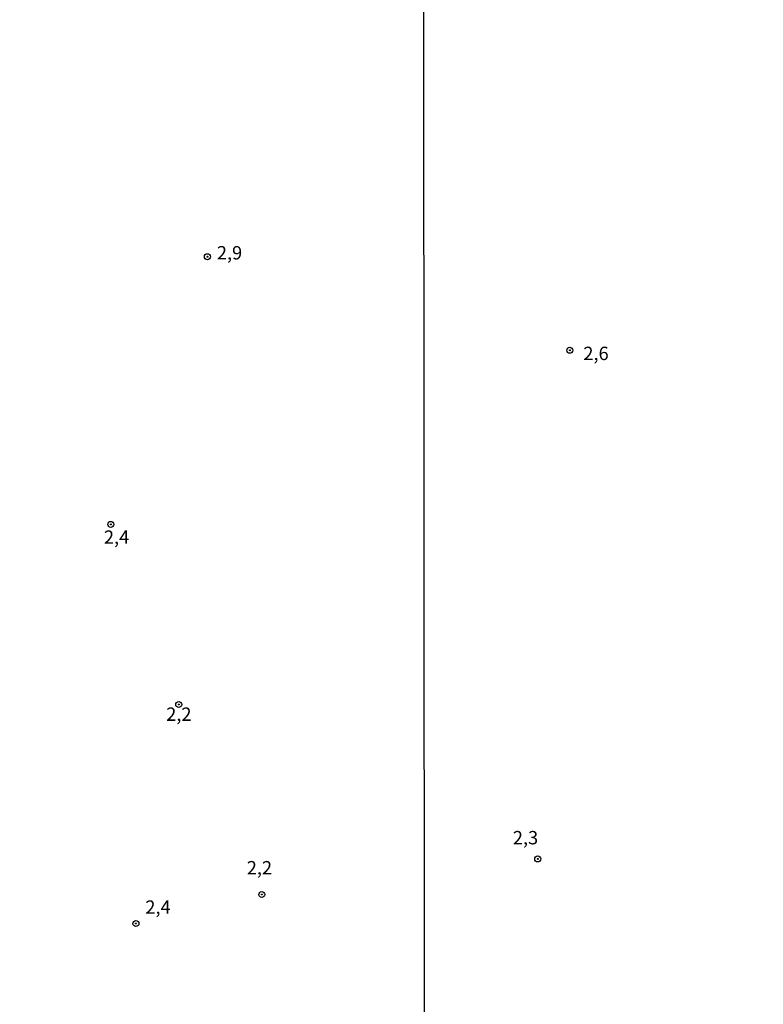
# Model space of a CAD drawing. Units: millimetres. Extents: x 192780 to 195191, y 1652122 to 1654896.
# Drawn here: x 193668 to 193807, y 1652341 to 1652525 of the extents above; entities that cross this region are included whole.
import ezdxf
from ezdxf.enums import TextEntityAlignment as Align

# ---------------------------------------------------------------- set-up
doc = ezdxf.new("R2010")
doc.units = ezdxf.units.MM
for name, color, linetype in [('IMAGEM', 7, 'Continuous'), ('V-PONTO_DE_APARELHO', 4, 'Continuous'), ('V-TEXTO_DE_ALTIMETRIA', 30, 'Continuous'), ('X-LIMITE_1000', 7, 'Continuous')]:
    doc.layers.add(name, color=color, linetype=linetype)
picture_1 = doc.add_image_def('image1.jpg', size_in_pixel=(4016, 4622))

# ---------------------------------------------------------------- blocks, each defined once
blk = doc.blocks.new('805')
at = {"color": 0, "linetype": 'ByBlock', "lineweight": -2}
for radius in [0.562, 0.0806]:
    blk.add_circle((0, 0), radius, dxfattribs=at)

msp = doc.modelspace()

# ---------------------------------------------------------------- linework, layer by layer
at = {"layer": 'X-LIMITE_1000'}
msp.add_line((193743.9, 1652122.21), (193742.32, 1654893.69), dxfattribs=at)

# ---------------------------------------------------------------- block references
at = {"layer": 'V-PONTO_DE_APARELHO', "xscale": 0.999998301267624, "yscale": 0.999998301267624, "zscale": 0.999998301267624}
for p in [(193703.22, 1652480.26), (193770.96, 1652462.77), (193685.17, 1652430.23), (193697.87, 1652396.55), (193764.97, 1652367.69), (193713.39, 1652361.03), (193689.87, 1652355.61)]:
    msp.add_blockref('805', p, dxfattribs=at)

# ---------------------------------------------------------------- texts
at = {"layer": 'V-TEXTO_DE_ALTIMETRIA'}
for s, p in [('2,9', (193704.99, 1652478.97)), ('2,6', (193773.49, 1652460.16)), ('2,4', (193683.88, 1652425.81)), ('2,2', (193695.52, 1652392.72)), ('2,3', (193760.31, 1652369.63)), ('2,2', (193710.58, 1652364.01)), ('2,4', (193691.62, 1652356.65))]:
    msp.add_text(s, height=2.5, dxfattribs=at).set_placement(p, align=Align.BOTTOM_LEFT)

# ---------------------------------------------------------------- referenced raster images: frames only (the image files are external)
at = {"layer": 'IMAGEM'}
image = msp.add_image(picture_1, insert=(192780.27, 1652121.68), size_in_units=(2410.3, 2774), dxfattribs=at)
image.dxf.flags = 7

doc.saveas('drawing.dxf')
